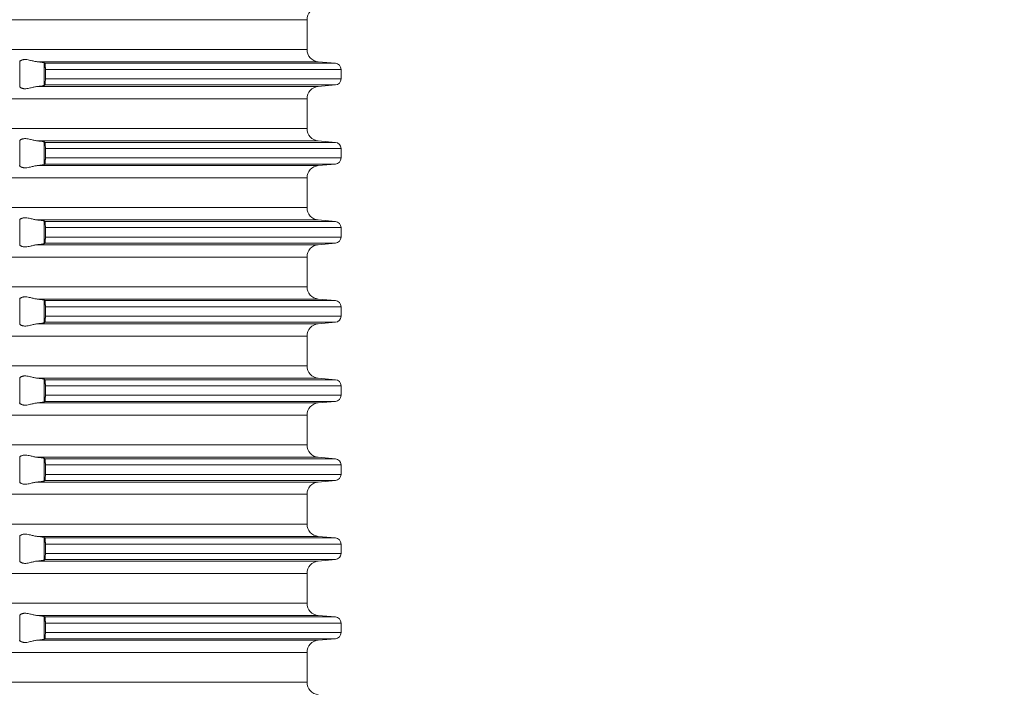
# Model space of a CAD drawing. Units: millimetres. Extents: x 2673 to 4786, y 0 to 1485.
# Drawn here: x 3544 to 3624, y 131 to 185 of the extents above; entities that cross this region are included whole.
import ezdxf

# ---------------------------------------------------------------- set-up
doc = ezdxf.new("R2010")
doc.units = ezdxf.units.MM
doc.linetypes.add('ACAD_ISO04W100', pattern=[30, 24, -3, 0, -3])
doc.layers.add('вспомогательный', color=140, linetype='Continuous', lineweight=20)
doc.layers.add('Оси', color=10, linetype='ACAD_ISO04W100', lineweight=13)
doc.styles.add('ГОСТ 2.304', font='isocpeui.ttf')
doc.dimstyles.new('ME10_DIM_10', dxfattribs={"dimtxt": 15, "dimasz": 10, "dimexe": 2, "dimexo": 0, "dimgap": 2, "dimtad": 4, "dimdsep": 46, "dimtxsty": 'ГОСТ 2.304', "dimcen": 0.09, "dimclrd": 1, "dimclre": 1, "dimclrt": 1, "dimadec": 0, "dimazin": 0, "dimtfac": 1, "dimtmove": 0, "dimatfit": 3, "dimfxl": 1, "dimtolj": 1, "dimtzin": 0, "dimlwd": 18, "dimarcsym": 0})

# ---------------------------------------------------------------- blocks, each defined once
blk = doc.blocks.new('HL85N-200__1', base_point=(-1294, -645.598262238238))
at = {"layer": 'вспомогательный', "linetype": 'Continuous'}
for p, q in [((-1131.750000000011, -563.19445693633), (-1236.249999999989, -563.19445693633)), ((-1131.750000000011, -565.6020675401464), (-1131.750000000011, -563.19445693633)), ((-1131.750000000011, -565.6020675401464), (-1236.249999999989, -565.6020675401464)), ((-1154.996194698092, -568.6157949187327), (-1154.996194698092, -566.5807295577433)), ((-1130.837155742758, -566.5982622382381), (-1153.574015985897, -566.5982622382381)), ((-1153.003805301908, -568.5110553519394), (-1153.003805301908, -566.6854691245368)), ((-1129.456422128626, -566.7190607768239), (-1152.965243817275, -566.7190607768239)), ((-1130.837155742758, -566.5982622382381), (-1129.456422128626, -566.7190607768239)), ((-1152.919518595475, -567.2171581258698), (-1152.919518595475, -567.9793663506065)), ((-1129, -567.2171581258698), (-1152.919518595475, -567.2171581258698)), ((-1129, -567.2171581258698), (-1129, -567.9793663506065)), ((-1130.837155742758, -568.5982622382381), (-1153.574015985897, -568.5982622382381)), ((-1129.456422128626, -568.4774636996524), (-1152.965243817276, -568.4774636996524)), ((-1129, -567.9793663506065), (-1152.919518595475, -567.9793663506065)), ((-1130.837155742758, -568.5982622382381), (-1129.456422128626, -568.4774636996524)), ((-1131.750000000011, -569.59445693633), (-1236.249999999989, -569.59445693633)), ((-1131.750000000011, -572.0020675401464), (-1131.750000000011, -569.59445693633)), ((-1131.750000000011, -572.0020675401464), (-1236.249999999989, -572.0020675401464)), ((-1154.996194698092, -575.0157949187328), (-1154.996194698092, -572.9807295577434)), ((-1130.837155742758, -572.9982622382381), (-1153.574015985897, -572.9982622382381)), ((-1153.003805301908, -574.9110553519395), (-1153.003805301908, -573.0854691245369)), ((-1129.456422128626, -573.1190607768241), (-1152.965243817275, -573.1190607768239)), ((-1130.837155742758, -572.9982622382381), (-1129.456422128626, -573.1190607768241)), ((-1152.919518595475, -573.6171581258698), (-1152.919518595473, -574.3793663506066)), ((-1129, -573.6171581258698), (-1152.919518595475, -573.6171581258698)), ((-1129, -573.6171581258698), (-1129, -574.3793663506066)), ((-1130.837155742758, -574.9982622382381), (-1153.574015985897, -574.9982622382381)), ((-1129.456422128626, -574.8774636996524), (-1152.965243817276, -574.8774636996524)), ((-1129, -574.3793663506066), (-1152.919518595473, -574.3793663506066)), ((-1130.837155742758, -574.9982622382381), (-1129.456422128626, -574.8774636996524)), ((-1131.750000000011, -575.9944569363299), (-1236.249999999989, -575.9944569363299)), ((-1131.750000000011, -578.4020675401464), (-1131.750000000011, -575.9944569363299)), ((-1131.750000000011, -578.4020675401464), (-1236.249999999989, -578.4020675401464)), ((-1154.996194698092, -581.4157949187329), (-1154.996194698092, -579.3807295577435)), ((-1130.837155742758, -579.3982622382382), (-1153.574015985897, -579.3982622382382)), ((-1153.003805301908, -581.3110553519394), (-1153.003805301908, -579.4854691245367)), ((-1129.456422128626, -579.5190607768237), (-1152.965243817275, -579.5190607768241)), ((-1130.837155742758, -579.3982622382382), (-1129.456422128626, -579.5190607768237)), ((-1152.919518595475, -580.0171581258699), (-1152.919518595475, -580.7793663506067)), ((-1129, -580.0171581258699), (-1152.919518595475, -580.0171581258699)), ((-1129, -580.0171581258699), (-1129, -580.7793663506067)), ((-1130.837155742758, -581.3982622382382), (-1153.574015985897, -581.3982622382382)), ((-1129.456422128626, -581.2774636996522), (-1152.965243817275, -581.2774636996522)), ((-1129, -580.7793663506067), (-1152.919518595475, -580.7793663506067)), ((-1130.837155742758, -581.3982622382382), (-1129.456422128626, -581.2774636996522)), ((-1131.750000000011, -582.3944569363299), (-1236.249999999989, -582.3944569363299)), ((-1131.750000000011, -584.8020675401465), (-1131.750000000011, -582.3944569363299)), ((-1131.750000000011, -584.8020675401465), (-1236.249999999989, -584.8020675401465)), ((-1154.996194698092, -587.8157949187329), (-1154.996194698092, -585.7807295577435)), ((-1130.837155742758, -585.7982622382382), (-1153.574015985897, -585.7982622382382)), ((-1153.003805301908, -587.7110553519394), (-1153.003805301908, -585.8854691245367)), ((-1129.456422128626, -585.9190607768239), (-1152.965243817276, -585.9190607768237)), ((-1130.837155742758, -585.7982622382382), (-1129.456422128626, -585.9190607768239)), ((-1152.919518595475, -586.4171581258697), (-1152.919518595475, -587.1793663506065)), ((-1129, -586.4171581258697), (-1152.919518595475, -586.4171581258697)), ((-1129, -586.4171581258697), (-1129, -587.1793663506065)), ((-1130.837155742758, -587.7982622382382), (-1153.574015985897, -587.7982622382382)), ((-1129.456422128626, -587.6774636996524), (-1152.965243817275, -587.6774636996522)), ((-1129, -587.1793663506065), (-1152.919518595475, -587.1793663506065)), ((-1130.837155742758, -587.7982622382382), (-1129.456422128626, -587.6774636996524)), ((-1131.750000000011, -588.7944569363299), (-1236.249999999989, -588.7944569363299)), ((-1131.750000000011, -591.2020675401465), (-1131.750000000011, -588.7944569363299)), ((-1131.750000000011, -591.2020675401465), (-1236.249999999989, -591.2020675401465)), ((-1154.996194698092, -594.2157949187329), (-1154.996194698094, -592.1807295577432)), ((-1130.837155742758, -592.1982622382383), (-1153.574015985897, -592.1982622382383)), ((-1153.003805301908, -594.1110553519394), (-1153.003805301908, -592.2854691245367)), ((-1129.456422128626, -592.3190607768239), (-1152.965243817276, -592.3190607768239)), ((-1130.837155742758, -592.1982622382383), (-1129.456422128626, -592.3190607768239)), ((-1152.919518595475, -592.8171581258697), (-1152.919518595475, -593.5793663501537)), ((-1129, -592.8171581258697), (-1152.919518595475, -592.8171581258697)), ((-1129, -592.8171581258697), (-1129, -593.5793663506065)), ((-1130.837155742758, -594.1982622382383), (-1153.574015985897, -594.1982622382383)), ((-1129.456422128626, -594.0774636996523), (-1152.965243817276, -594.0774636996524)), ((-1129, -593.5793663506065), (-1152.919518595475, -593.5793663501537)), ((-1130.837155742758, -594.1982622382383), (-1129.456422128626, -594.0774636996523)), ((-1131.750000000011, -595.19445693633), (-1236.249999999989, -595.19445693633)), ((-1131.750000000011, -597.6020675401464), (-1131.750000000011, -595.19445693633)), ((-1131.750000000011, -597.6020675401464), (-1236.249999999989, -597.6020675401464)), ((-1154.996194698092, -600.6157949187327), (-1154.996194698092, -598.5807295577433)), ((-1130.837155742758, -598.5982622382381), (-1153.574015985897, -598.5982622382381)), ((-1153.003805301908, -600.5110553519395), (-1153.003805301908, -598.6854691245368)), ((-1129.456422128626, -598.7190607768239), (-1152.965243817276, -598.7190607768239)), ((-1130.837155742758, -598.5982622382381), (-1129.456422128626, -598.7190607768239)), ((-1152.919518595475, -599.2171581258698), (-1152.919518595475, -599.9793663506065)), ((-1129, -599.2171581258698), (-1152.919518595475, -599.2171581258698)), ((-1129, -599.2171581258698), (-1129, -599.9793663506065)), ((-1129.456422128626, -600.4774636996524), (-1152.965243817276, -600.4774636996524)), ((-1129, -599.9793663506065), (-1152.919518595475, -599.9793663506065)), ((-1130.837155742758, -600.5982622382381), (-1129.456422128626, -600.4774636996524)), ((-1130.837155742758, -600.5982622382381), (-1153.574015985897, -600.5982622382381)), ((-1131.750000000011, -601.59445693633), (-1236.249999999989, -601.59445693633)), ((-1131.750000000011, -604.0020675401464), (-1131.750000000011, -601.59445693633)), ((-1131.750000000011, -604.0020675401464), (-1236.249999999989, -604.0020675401464)), ((-1154.996194698092, -607.0157949187328), (-1154.996194698092, -604.9807295577434)), ((-1130.837155742758, -604.9982622382381), (-1153.574015985897, -604.9982622382381)), ((-1153.003805301908, -606.9110553519395), (-1153.003805301908, -605.0854691245368)), ((-1129.456422128626, -605.1190607768239), (-1152.965243817276, -605.1190607768239)), ((-1130.837155742758, -604.9982622382381), (-1129.456422128626, -605.1190607768239)), ((-1152.919518595475, -605.6171581258698), (-1152.919518595475, -606.3793663506066)), ((-1129, -605.6171581258698), (-1152.919518595475, -605.6171581258698)), ((-1129, -605.6171581258698), (-1129, -606.3793663506066)), ((-1129.456422128626, -606.8774636996524), (-1152.965243817276, -606.8774636996524)), ((-1129, -606.3793663506066), (-1152.919518595475, -606.3793663506066)), ((-1130.837155742758, -606.9982622382381), (-1129.456422128626, -606.8774636996524)), ((-1130.837155742758, -606.9982622382381), (-1153.574015985897, -606.9982622382381)), ((-1131.750000000011, -607.9944569363299), (-1236.249999999989, -607.9944569363299)), ((-1131.750000000011, -610.4020675401464), (-1131.750000000011, -607.9944569363299)), ((-1131.750000000011, -610.4020675401464), (-1236.249999999989, -610.4020675401464)), ((-1154.996194698092, -613.4157949187328), (-1154.996194698094, -611.3807295577433)), ((-1130.837155742758, -611.3982622382382), (-1153.574015985897, -611.3982622382382)), ((-1153.003805301908, -613.3110553519394), (-1153.003805301908, -611.4854691245367)), ((-1129.456422128626, -611.5190607768237), (-1152.965243817276, -611.5190607768237)), ((-1130.837155742758, -611.3982622382382), (-1129.456422128626, -611.5190607768237)), ((-1152.919518595475, -612.0171581263278), (-1152.919518595473, -612.7793663506067)), ((-1129, -612.0171581258697), (-1152.919518595475, -612.0171581263278)), ((-1129, -612.0171581258697), (-1129, -612.7793663506067)), ((-1129.456422128626, -613.2774636996522), (-1152.965243817276, -613.2774636996522)), ((-1129, -612.7793663506067), (-1152.919518595473, -612.7793663506067)), ((-1130.837155742758, -613.3982622382381), (-1129.456422128626, -613.2774636996522)), ((-1130.837155742758, -613.3982622382381), (-1153.574015985897, -613.3982622382382)), ((-1131.750000000011, -614.3944569363299), (-1236.249999999989, -614.3944569363299)), ((-1131.750000000011, -616.8020675401464), (-1131.750000000011, -614.3944569363299)), ((-1131.750000000011, -616.8020675401464), (-1236.249999999989, -616.8020675401464))]:
    blk.add_line(p, q, dxfattribs=at)
for centre, radius, start, end in [((-1130.750000000011, -563.1944569363299), 0.9999999999998941, 94.99999999996109, 180.0000000000065), ((-1130.750000000011, -565.6020675401464), 1, 180, 265.0000000000389), ((-1129.5, -567.2171581258698), 0.5, 0, 84.99999999997458), ((-1130.750000000011, -569.59445693633), 1.000000000000007, 94.99999999996056, 180), ((-1129.5, -567.9793663506065), 0.5000000000000532, 275.0000000000255, 0), ((-1130.750000000011, -572.0020675401464), 1, 180, 265.0000000000389), ((-1129.5, -573.6171581258698), 0.5, 0, 84.99999999997345), ((-1130.750000000011, -575.9944569363299), 1.000000000000007, 94.99999999996056, 180), ((-1129.5, -574.3793663506066), 0.5000000000000532, 275.0000000000255, 0), ((-1130.750000000011, -578.4020675401464), 1, 180, 265.0000000000395), ((-1129.5, -580.0171581258697), 0.5, 359.999999999987, 84.99999999997458), ((-1130.750000000011, -582.3944569363299), 0.9999999999998941, 94.99999999996109, 180), ((-1129.5, -580.7793663506064), 0.5000000000000532, 275.0000000000255, 359.999999999987), ((-1130.750000000011, -584.8020675401464), 1, 180.0000000000065, 265.0000000000395), ((-1129.5, -586.4171581258697), 0.5, 0, 84.99999999997345), ((-1130.750000000011, -588.7944569363299), 0.9999999999998941, 94.99999999996109, 180), ((-1129.5, -587.1793663506064), 0.5000000000001664, 275.0000000000243, 359.999999999987), ((-1130.750000000011, -591.2020675401465), 1, 180, 265.0000000000389), ((-1129.5, -592.8171581258697), 0.5, 0, 84.99999999997458), ((-1130.750000000011, -595.1944569363299), 0.9999999999998941, 94.99999999996109, 180.0000000000065), ((-1129.5, -593.5793663506064), 0.5000000000000532, 275.0000000000255, 359.999999999987), ((-1130.750000000011, -597.6020675401464), 1, 180, 265.0000000000389), ((-1129.5, -599.2171581258698), 0.5, 0, 84.99999999997458), ((-1129.5, -599.9793663506065), 0.5000000000000532, 275.0000000000255, 0), ((-1130.750000000011, -601.59445693633), 1.000000000000007, 94.99999999996056, 180), ((-1130.750000000011, -604.0020675401464), 1, 180, 265.0000000000389), ((-1129.5, -605.6171581258698), 0.5, 0, 84.99999999997458), ((-1129.5, -606.3793663506066), 0.5000000000000532, 275.0000000000255, 0), ((-1130.750000000011, -607.9944569363299), 1.000000000000007, 94.99999999996056, 180), ((-1130.750000000011, -610.4020675401464), 1, 180, 265.0000000000395), ((-1129.5, -612.0171581258697), 0.5, 0, 84.99999999997458), ((-1129.5, -612.7793663506064), 0.5000000000000532, 275.0000000000255, 359.999999999987), ((-1130.750000000011, -614.3944569363299), 1.000000000000007, 94.99999999996056, 180), ((-1130.750000000011, -616.8020675401464), 1, 180, 265.0000000000395)]:
    blk.add_arc(centre, radius, start, end, dxfattribs=at)
for points in [[(-1154.996194698092, -566.5807295577433), (-1154.973722709183, -566.5525402789236), (-1154.932358941036, -566.5186216558387), (-1154.880967156729, -566.487492345876), (-1154.795407965059, -566.4511680977957), (-1154.724045018886, -566.431732592893), (-1154.660532650295, -566.4211629513542), (-1154.579178327479, -566.4154478519647), (-1154.498267205538, -566.4170890758198), (-1154.315267283053, -566.4408466911954), (-1154.125441307871, -566.48320522468), (-1153.986204381114, -566.5184327470242), (-1153.845744969644, -566.5525788168948), (-1153.708732395995, -566.5804585200593), (-1153.574015985897, -566.5982622382381)], [(-1153.003805301908, -566.6854691245368), (-1153.012769414383, -566.6798449954289), (-1153.030442942047, -566.6728244406364), (-1153.059923262143, -566.6644581353677), (-1153.087286768682, -566.6582381477947), (-1153.126509924307, -566.6506635285234), (-1153.179834233242, -566.641876044592), (-1153.261328313406, -566.6304802897918), (-1153.35526296419, -566.6192910147582), (-1153.460090069585, -566.6084897605152), (-1153.574015985897, -566.5982622382381)], [(-1153.003805301908, -566.6854691245368), (-1152.99418283656, -566.6938441414864), (-1152.98452448897, -566.7022552866596), (-1152.974825589154, -566.7107066590925), (-1152.965243817275, -566.7190607768239)], [(-1152.965243817275, -566.7190607768239), (-1152.960623544477, -566.7252592702085), (-1152.956700516675, -566.734022366743), (-1152.952198243103, -566.7482892312922), (-1152.948449768997, -566.7638934280052), (-1152.942118174968, -566.7990898250426), (-1152.937246670165, -566.8354003859753), (-1152.933781528439, -566.8675945483343), (-1152.930587494327, -566.903516764757), (-1152.926898852169, -566.9557925701688), (-1152.923369091621, -567.0248013053351), (-1152.921340913153, -567.0834315976571), (-1152.920175809374, -567.1363741276089), (-1152.919644722683, -567.1816194515574), (-1152.919518595475, -567.2171581258698)], [(-1155.009298510573, -568.5982622382381), (-1155.006005160587, -568.6013142219238), (-1155.002723013492, -568.6052535933915), (-1154.99945031885, -568.6100837872419), (-1154.996194698092, -568.6157949187327)], [(-1153.574015985897, -568.5982622382381), (-1153.708732395995, -568.6160659564172), (-1153.845744969644, -568.6439456595815), (-1153.986204381113, -568.6780917294519), (-1154.125441307871, -568.7133192517963), (-1154.315267283053, -568.755677785281), (-1154.498267205538, -568.7794354006567), (-1154.579178327462, -568.7810766245121), (-1154.660532650295, -568.7753615251222), (-1154.724045018892, -568.7647918835819), (-1154.795407965059, -568.7453563786805), (-1154.880967156725, -568.7090321306027), (-1154.932358941036, -568.6779028206378), (-1154.973722709183, -568.6439841975537), (-1154.996194698092, -568.6157949187327)], [(-1153.574015985897, -568.5982622382381), (-1153.472908802577, -568.5892572054172), (-1153.35526296419, -568.577233461718), (-1153.261328313363, -568.5660441866788), (-1153.179834233242, -568.5546484318842), (-1153.112379454919, -568.5432696780401), (-1153.059923262143, -568.5320663411084), (-1153.026701841276, -568.5224141511399), (-1153.003805301908, -568.5110553519394)], [(-1152.965243817276, -568.4774636996524), (-1152.974825384908, -568.4858176393574), (-1152.98452448897, -568.4942691898167), (-1152.994147008134, -568.5026491422143), (-1153.003805301908, -568.5110553519394)], [(-1152.919518595475, -567.9793663506065), (-1152.920490421499, -568.0774424859932), (-1152.923369097519, -568.1717233125618), (-1152.925458424565, -568.2156662158253), (-1152.928835135853, -568.2699329681479), (-1152.933781540402, -568.3289300503234), (-1152.937246681654, -568.3611241875194), (-1152.942118183693, -568.39743470857), (-1152.948449772448, -568.4326310645079), (-1152.95219825022, -568.4482352714805), (-1152.956700528789, -568.4625021419331), (-1152.960623551532, -568.4712652190864), (-1152.965243817276, -568.4774636996524)], [(-1154.996194698092, -572.9807295577434), (-1154.999450319008, -572.9864406894892), (-1155.002723013492, -572.9912708830849), (-1155.006005160403, -572.9952102543572), (-1155.009298510573, -572.9982622382381)], [(-1154.996194698092, -572.9807295577434), (-1154.973722709183, -572.9525402789234), (-1154.932358941036, -572.9186216558388), (-1154.904842415316, -572.9008609482747), (-1154.872774205941, -572.8832762342687), (-1154.830925391572, -572.8643048292655), (-1154.795407965059, -572.8511680977957), (-1154.724045018888, -572.8317325928936), (-1154.660532650295, -572.8211629513543), (-1154.579178327453, -572.8154478519641), (-1154.498267205538, -572.8170890758198), (-1154.315267283053, -572.8408466911952), (-1154.125441307871, -572.88320522468), (-1153.986204381113, -572.9184327470244), (-1153.845744969644, -572.9525788168949), (-1153.708732395996, -572.9804585200591), (-1153.574015985897, -572.9982622382381)], [(-1153.003805301908, -573.0854691245369), (-1153.026701841275, -573.0741103253372), (-1153.059923262143, -573.0644581353679), (-1153.11914549022, -573.0519972310815), (-1153.179834233241, -573.0418760445922), (-1153.261328313396, -573.0304802897931), (-1153.35526296419, -573.0192910147582), (-1153.447244759983, -573.0097346514373), (-1153.574015985897, -572.9982622382381)], [(-1153.003805301908, -573.0854691245369), (-1152.994182786637, -573.0938441849494), (-1152.98452448897, -573.1022552866597), (-1152.974926180278, -573.1106189813983), (-1152.965243817275, -573.1190607768239)], [(-1152.965243817275, -573.1190607768239), (-1152.956646685424, -573.134165766194), (-1152.948449768997, -573.1638934280052), (-1152.944796088289, -573.1827303570471), (-1152.940734770808, -573.2084836742165), (-1152.936848377423, -573.2388012161382), (-1152.933781528439, -573.2675945483347), (-1152.930587494328, -573.3035167647537), (-1152.92689885217, -573.3557925701658), (-1152.923369091621, -573.424801305336), (-1152.920490419995, -573.519082065616), (-1152.919518595475, -573.6171581258698)], [(-1155.009298510573, -574.9982622382381), (-1155.006005168831, -575.0013142131584), (-1155.002723013492, -575.0052535933913), (-1154.99945031883, -575.0100837872727), (-1154.996194698092, -575.0157949187328)], [(-1153.574015985897, -574.9982622382381), (-1153.708732395995, -575.0160659564168), (-1153.845744969644, -575.0439456595816), (-1153.986204381113, -575.0780917294518), (-1154.125441307871, -575.1133192517964), (-1154.315267283054, -575.155677785281), (-1154.498267205538, -575.1794354006565), (-1154.579178327461, -575.1810766245121), (-1154.660532650295, -575.1753615251222), (-1154.724045018888, -575.1647918835829), (-1154.795407965059, -575.1453563786806), (-1154.830925391567, -575.1322196472128), (-1154.872774205941, -575.1132482422074), (-1154.904842415311, -575.0956635282047), (-1154.932358941036, -575.0779028206376), (-1154.973722709183, -575.0439841975533), (-1154.996194698092, -575.0157949187328)], [(-1153.574015985897, -574.9982622382381), (-1153.472908802572, -574.9892572054171), (-1153.35526296419, -574.977233461718), (-1153.261328313363, -574.966044186679), (-1153.179834233242, -574.9546484318843), (-1153.112379454921, -574.9432696780405), (-1153.059923262143, -574.9320663411085), (-1153.023607772766, -574.9212883544519), (-1153.003805301908, -574.9110553519395)], [(-1152.965243817276, -574.8774636996524), (-1152.974825384908, -574.8858176393574), (-1152.98452448897, -574.8942691898168), (-1152.994147008134, -574.9026491422144), (-1153.003805301908, -574.9110553519395)], [(-1152.919518595473, -574.3793663506066), (-1152.919765444813, -574.4290075368626), (-1152.920867961273, -574.4947142371417), (-1152.923369097519, -574.5717233125617), (-1152.927825362273, -574.6552598365214), (-1152.933781540402, -574.7289300503234), (-1152.936848386023, -574.7577233345222), (-1152.940734773461, -574.7880408209306), (-1152.944796091235, -574.8137941361857), (-1152.948449772448, -574.832631064508), (-1152.95664668727, -574.8623587152093), (-1152.965243817276, -574.8774636996524)], [(-1154.996194698092, -579.3807295577435), (-1154.973722709183, -579.3525402789235), (-1154.932358941036, -579.3186216558388), (-1154.873738325779, -579.2837632023952), (-1154.795407965059, -579.2511680977957), (-1154.724045018883, -579.2317325928925), (-1154.660532650295, -579.2211629513541), (-1154.579178327465, -579.2154478519643), (-1154.498267205538, -579.2170890758198), (-1154.315267283054, -579.2408466911952), (-1154.125441307871, -579.2832052246798), (-1153.986204381113, -579.3184327470244), (-1153.845744969644, -579.3525788168947), (-1153.708732395994, -579.3804585200595), (-1153.574015985897, -579.3982622382382)], [(-1153.003805301908, -579.4854691245367), (-1153.012769414374, -579.4798449954334), (-1153.030442942034, -579.4728244406407), (-1153.059923262143, -579.4644581353679), (-1153.087286768688, -579.4582381477935), (-1153.126509924313, -579.4506635285222), (-1153.179834233242, -579.4418760445919), (-1153.27146022237, -579.4291878230791), (-1153.35526296419, -579.4192910147582), (-1153.460090069626, -579.4084897605112), (-1153.574015985897, -579.3982622382382)], [(-1153.003805301908, -579.4854691245367), (-1152.994151667194, -579.4938712780091), (-1152.98452448897, -579.5022552866594), (-1152.974826108104, -579.5107062067614), (-1152.965243817275, -579.5190607768241)], [(-1152.965243817275, -579.5190607768241), (-1152.961270008971, -579.524128135822), (-1152.956700516675, -579.534022366743), (-1152.952829836628, -579.5460033022317), (-1152.948449768997, -579.5638934280051), (-1152.942118174967, -579.5990898250437), (-1152.937246670164, -579.6354003859765), (-1152.933781528439, -579.6675945483343), (-1152.929913540146, -579.7120673443309), (-1152.926968204048, -579.7546659134617), (-1152.924826420941, -579.7930304892791), (-1152.923369091621, -579.8248013053352), (-1152.920490419995, -579.919082065645), (-1152.919518595475, -580.0171581258699)], [(-1155.009298510573, -581.3982622382382), (-1155.006005168739, -581.4013142132561), (-1155.002723013492, -581.4052535933913), (-1154.999450312179, -581.4100837980128), (-1154.996194698092, -581.4157949187329)], [(-1153.574015985897, -581.3982622382382), (-1153.708732395997, -581.4160659564175), (-1153.845744969644, -581.4439456595816), (-1153.986204381113, -581.4780917294519), (-1154.125441307871, -581.5133192517965), (-1154.315267283053, -581.555677785281), (-1154.498267205538, -581.5794354006565), (-1154.579178327462, -581.581076624512), (-1154.660532650295, -581.5753615251223), (-1154.724045018883, -581.5647918835839), (-1154.795407965059, -581.5453563786806), (-1154.830925391573, -581.5322196472106), (-1154.872774205941, -581.5132482422074), (-1154.90732481268, -581.4941729742278), (-1154.932358941036, -581.4779028206376), (-1154.973722709183, -581.4439841975534), (-1154.996194698092, -581.4157949187329)], [(-1153.574015985897, -581.3982622382382), (-1153.472908802521, -581.3892572054123), (-1153.35526296419, -581.377233461718), (-1153.271460222395, -581.3673366534001), (-1153.179834233242, -581.3546484318842), (-1153.112379454849, -581.3432696780269), (-1153.059923262143, -581.3320663411084), (-1153.026701841261, -581.3224141511342), (-1153.003805301908, -581.3110553519394)], [(-1152.965243817275, -581.2774636996522), (-1152.974926159016, -581.2859054765461), (-1152.98452448897, -581.2942691898166), (-1152.994186609631, -581.3026836198796), (-1153.003805301908, -581.3110553519394)], [(-1152.919518595475, -580.7793663506067), (-1152.920177902427, -580.8602773564655), (-1152.921692876499, -580.9251826583118), (-1152.923369097519, -580.9717233125617), (-1152.926898861039, -581.0407320508173), (-1152.930587505414, -581.0930078492481), (-1152.933781540402, -581.1289300503232), (-1152.939503279704, -581.179091809369), (-1152.948449772448, -581.2326310645079), (-1152.956646687269, -581.2623587152059), (-1152.965243817275, -581.2774636996522)], [(-1154.996194698092, -585.7807295577435), (-1154.973722709183, -585.7525402789229), (-1154.932358941036, -585.7186216558388), (-1154.880967156725, -585.6874923458737), (-1154.795407965059, -585.6511680977957), (-1154.724045018894, -585.6317325928949), (-1154.660532650295, -585.6211629513541), (-1154.579178327449, -585.6154478519641), (-1154.498267205538, -585.6170890758198), (-1154.315267283054, -585.6408466911952), (-1154.125441307871, -585.6832052246799), (-1153.986204381114, -585.7184327470243), (-1153.845744969644, -585.7525788168948), (-1153.708732395999, -585.7804585200586), (-1153.574015985897, -585.7982622382382)], [(-1153.003805301908, -585.8854691245367), (-1153.026701841267, -585.8741103253396), (-1153.059923262143, -585.8644581353677), (-1153.105275796351, -585.8546113066802), (-1153.179834233242, -585.841876044592), (-1153.271460222378, -585.8291878230782), (-1153.35526296419, -585.8192910147583), (-1153.44724475998, -585.8097346514372), (-1153.574015985897, -585.7982622382382)], [(-1153.003805301908, -585.8854691245367), (-1152.994151587399, -585.8938713474798), (-1152.98452448897, -585.9022552866595), (-1152.97482610169, -585.9107062123524), (-1152.965243817276, -585.9190607768237)], [(-1152.965243817276, -585.9190607768237), (-1152.960939213292, -585.9246960701952), (-1152.956700516675, -585.934022366743), (-1152.952198243108, -585.9482892312752), (-1152.948449768997, -585.9638934280051), (-1152.940643193082, -586.0091296228619), (-1152.933781528439, -586.0675945483342), (-1152.927825353338, -586.141264774876), (-1152.923369091621, -586.2248013053353), (-1152.921340913153, -586.2834315976397), (-1152.920175809374, -586.3363741275824), (-1152.919644722683, -586.3816194515352), (-1152.919518595475, -586.4171581258697)], [(-1155.009298510573, -587.7982622382382), (-1155.006005168729, -587.8013142132662), (-1155.002723013492, -587.8052535933915), (-1154.999450312344, -587.8100837977465), (-1154.996194698092, -587.8157949187329)], [(-1153.574015985897, -587.7982622382382), (-1153.708732395994, -587.8160659564168), (-1153.845744969644, -587.8439456595815), (-1153.986204381113, -587.878091729452), (-1154.125441307871, -587.9133192517965), (-1154.315267283054, -587.9556777852812), (-1154.498267205538, -587.9794354006565), (-1154.579178327466, -587.9810766245121), (-1154.660532650295, -587.9753615251223), (-1154.724045018882, -587.964791883584), (-1154.795407965059, -587.9453563786807), (-1154.830925391564, -587.9322196472143), (-1154.872774205941, -587.9132482422075), (-1154.904842415301, -587.8956635282102), (-1154.932358941036, -587.8779028206376), (-1154.973722709183, -587.8439841975527), (-1154.996194698092, -587.8157949187329)], [(-1153.574015985897, -587.7982622382382), (-1153.460090069627, -587.7880347159651), (-1153.35526296419, -587.777233461718), (-1153.250926511017, -587.7646922990675), (-1153.179834233242, -587.7546484318842), (-1153.119145490232, -587.7445272453971), (-1153.059923262143, -587.7320663411084), (-1153.026701841275, -587.7224141511393), (-1153.003805301908, -587.7110553519394)], [(-1152.965243817275, -587.6774636996522), (-1152.974926030792, -587.6859053647829), (-1152.98452448897, -587.6942691898167), (-1152.994147037028, -587.7026491673698), (-1153.003805301908, -587.7110553519394)], [(-1152.919518595475, -587.1793663506065), (-1152.920177902427, -587.2602773564811), (-1152.9216928765, -587.3251826583291), (-1152.923369097519, -587.3717233125625), (-1152.926898861037, -587.4407320507894), (-1152.930587505411, -587.4930078492189), (-1152.933781540402, -587.5289300503239), (-1152.939503279704, -587.5790918093752), (-1152.948449772448, -587.6326310645079), (-1152.956646687269, -587.6623587152072), (-1152.965243817275, -587.6774636996522)], [(-1154.996194698094, -592.1807295577432), (-1154.973722709183, -592.1525402789229), (-1154.932358941036, -592.1186216558388), (-1154.880967156723, -592.0874923458728), (-1154.795407965059, -592.0511680977958), (-1154.724045018883, -592.0317325928926), (-1154.660532650295, -592.0211629513542), (-1154.579178327482, -592.0154478519646), (-1154.498267205538, -592.0170890758199), (-1154.315267283053, -592.0408466911954), (-1154.125441307871, -592.0832052246799), (-1153.986204381113, -592.1184327470244), (-1153.845744969644, -592.1525788168948), (-1153.708732395994, -592.1804585200597), (-1153.574015985897, -592.1982622382383)], [(-1153.003805301908, -592.2854691245367), (-1153.02360777277, -592.2752361220232), (-1153.059923262143, -592.2644581353677), (-1153.112379454916, -592.2532547984366), (-1153.179834233242, -592.241876044592), (-1153.261328313376, -592.2304802897958), (-1153.35526296419, -592.2192910147583), (-1153.472908802554, -592.207267271061), (-1153.574015985897, -592.1982622382383)], [(-1153.003805301908, -592.2854691245367), (-1152.99415174433, -592.2938712108531), (-1152.98452448897, -592.3022552866596), (-1152.974826118362, -592.3107061978203), (-1152.965243817276, -592.3190607768239)], [(-1152.965243817276, -592.3190607768239), (-1152.961270008976, -592.3241281358122), (-1152.956700516675, -592.334022366743), (-1152.952829836624, -592.3460033022452), (-1152.948449768997, -592.3638934280051), (-1152.943149176564, -592.3925176323634), (-1152.93824219974, -592.4272114723287), (-1152.933781528439, -592.4675945483348), (-1152.927825353338, -592.5412647748643), (-1152.923369091621, -592.624801305336), (-1152.922123936298, -592.6578929518644), (-1152.920871829948, -592.7016464225287), (-1152.919905730398, -592.7550665397304), (-1152.919518595475, -592.8171581258697)], [(-1155.009298510573, -594.1982622382383), (-1155.00600516876, -594.2013142132337), (-1155.0027230135, -594.2052535933809), (-1154.99945031874, -594.2100837874184), (-1154.996194698092, -594.2157949187329)], [(-1153.574015985897, -594.1982622382383), (-1153.708732395995, -594.216065956417), (-1153.845744969644, -594.2439456595815), (-1153.986204381114, -594.278091729452), (-1154.125441307871, -594.3133192517963), (-1154.315267283052, -594.3556777852808), (-1154.498267205538, -594.3794354006567), (-1154.579178327466, -594.381076624512), (-1154.660532650295, -594.3753615251222), (-1154.724045018879, -594.3647918835848), (-1154.795407965059, -594.3453563786808), (-1154.880967156735, -594.3090321305975), (-1154.932358941036, -594.2779028206376), (-1154.973722709183, -594.2439841975532), (-1154.996194698092, -594.2157949187329)], [(-1153.574015985897, -594.1982622382383), (-1153.472908802561, -594.1892572054159), (-1153.35526296419, -594.177233461718), (-1153.261328313384, -594.1660441866816), (-1153.179834233241, -594.1546484318842), (-1153.105275796352, -594.1419131697962), (-1153.059923262143, -594.1320663411084), (-1153.02360777277, -594.1212883544531), (-1153.003805301908, -594.1110553519394)], [(-1152.965243817276, -594.0774636996524), (-1152.974926030792, -594.085905364783), (-1152.98452448897, -594.0942691898167), (-1152.994147037028, -594.10264916737), (-1153.003805301908, -594.1110553519394)], [(-1152.919518595475, -593.5793663501537), (-1152.919905731103, -593.6414579931186), (-1152.920871832325, -593.6948781540102), (-1152.92212394063, -593.7386316534997), (-1152.923369097506, -593.7717233122572), (-1152.925975998103, -593.8250633971896), (-1152.928764166246, -593.8689378584181), (-1152.93145791074, -593.9035067310456), (-1152.933781540387, -593.9289300501741), (-1152.940643201601, -593.987394913845), (-1152.948449772439, -594.0326310644656), (-1152.952198250221, -594.0482352714836), (-1152.956700528785, -594.0625021419204), (-1152.960939219462, -594.0718284170847), (-1152.965243817276, -594.0774636996524)], [(-1154.996194698092, -598.5807295577433), (-1154.999450318807, -598.586440689166), (-1155.002723013492, -598.5912708830847), (-1155.006005168713, -598.5952102631927), (-1155.009298510573, -598.5982622382381)], [(-1154.996194698092, -598.5807295577433), (-1154.973722709184, -598.5525402789236), (-1154.932358941036, -598.5186216558387), (-1154.880967156729, -598.487492345876), (-1154.795407965059, -598.4511680977957), (-1154.724045018883, -598.4317325928922), (-1154.660532650295, -598.4211629513542), (-1154.579178327466, -598.4154478519642), (-1154.498267205538, -598.4170890758198), (-1154.315267283052, -598.4408466911955), (-1154.125441307871, -598.4832052246799), (-1153.986204381112, -598.5184327470246), (-1153.845744969644, -598.5525788168948), (-1153.708732395996, -598.5804585200593), (-1153.574015985897, -598.5982622382381)], [(-1153.003805301908, -598.6854691245368), (-1153.012769414372, -598.6798449954342), (-1153.030442942031, -598.6728244406415), (-1153.059923262143, -598.6644581353677), (-1153.087286768661, -598.6582381477991), (-1153.126509924284, -598.6506635285273), (-1153.179834233242, -598.641876044592), (-1153.27146022238, -598.629187823078), (-1153.35526296419, -598.6192910147582), (-1153.472908802546, -598.6072672710618), (-1153.574015985897, -598.5982622382381)], [(-1153.003805301908, -598.6854691245368), (-1152.994184215034, -598.6938429413661), (-1152.98452448897, -598.7022552866596), (-1152.974825866351, -598.71070641748), (-1152.965243817276, -598.7190607768239)], [(-1152.965243817276, -598.7190607768239), (-1152.960939213295, -598.7246960701917), (-1152.956700516675, -598.7340223667428), (-1152.952829836625, -598.7460033022393), (-1152.948449768997, -598.7638934280052), (-1152.942118174967, -598.7990898250437), (-1152.937246670164, -598.8354003859765), (-1152.933781528439, -598.8675945483343), (-1152.931457899298, -598.8930178796995), (-1152.928764156149, -598.9275867600638), (-1152.925975989941, -598.9714612238138), (-1152.923369091621, -599.0248013053351), (-1152.922123936298, -599.0578929518717), (-1152.920871829948, -599.101646422538), (-1152.919905730398, -599.1550665397368), (-1152.919518595475, -599.2171581258698)], [(-1153.574015985897, -600.5982622382381), (-1153.447244759944, -600.5867898250352), (-1153.35526296419, -600.577233461718), (-1153.271460222385, -600.567336653399), (-1153.179834233242, -600.5546484318842), (-1153.119145490201, -600.5445272453915), (-1153.059923262143, -600.5320663411085), (-1153.023607772768, -600.5212883544526), (-1153.003805301908, -600.5110553519395)], [(-1152.965243817276, -600.4774636996524), (-1152.974926034938, -600.4859053683962), (-1152.98452448897, -600.4942691898167), (-1152.994146982265, -600.5026491196928), (-1153.003805301908, -600.5110553519395)], [(-1152.919518595475, -599.9793663506065), (-1152.920490421499, -600.0774424859937), (-1152.923369097519, -600.1717233125624), (-1152.926898861039, -600.2407320508114), (-1152.930587505413, -600.293007849242), (-1152.933781540402, -600.3289300503237), (-1152.937403112656, -600.3624386320124), (-1152.940734773461, -600.3880408209308), (-1152.94449226085, -600.4120522275824), (-1152.948449772448, -600.432631064508), (-1152.956646687269, -600.4623587152067), (-1152.965243817276, -600.4774636996524)], [(-1155.009298510573, -600.5982622382381), (-1155.006005168887, -600.6013142130995), (-1155.002723013492, -600.6052535933915), (-1154.999450312054, -600.6100837982136), (-1154.996194698092, -600.6157949187327)], [(-1153.574015985897, -600.5982622382381), (-1153.708732395994, -600.6160659564168), (-1153.845744969644, -600.6439456595815), (-1153.986204381113, -600.6780917294519), (-1154.125441307871, -600.7133192517963), (-1154.315267283053, -600.755677785281), (-1154.498267205538, -600.7794354006567), (-1154.579178327475, -600.7810766245119), (-1154.660532650295, -600.7753615251222), (-1154.724045018886, -600.7647918835833), (-1154.795407965059, -600.7453563786806), (-1154.880967156731, -600.7090321305988), (-1154.932358941036, -600.6779028206378), (-1154.973722709183, -600.6439841975532), (-1154.996194698092, -600.6157949187327)], [(-1154.996194698092, -604.9807295577434), (-1154.973722709184, -604.9525402789241), (-1154.932358941036, -604.9186216558388), (-1154.904842415297, -604.900860948263), (-1154.872774205941, -604.8832762342687), (-1154.830925391565, -604.8643048292624), (-1154.795407965059, -604.8511680977957), (-1154.724045018881, -604.831732592892), (-1154.660532650295, -604.8211629513543), (-1154.579178327483, -604.8154478519647), (-1154.498267205538, -604.8170890758198), (-1154.315267283053, -604.8408466911952), (-1154.125441307871, -604.8832052246797), (-1153.986204381114, -604.9184327470241), (-1153.845744969644, -604.9525788168947), (-1153.708732395992, -604.9804585200598), (-1153.574015985897, -604.9982622382381)], [(-1153.003805301908, -605.0854691245368), (-1153.026701841266, -605.0741103253403), (-1153.059923262143, -605.0644581353678), (-1153.105275796323, -605.0546113066855), (-1153.179834233242, -605.041876044592), (-1153.250926511015, -605.0318321774089), (-1153.35526296419, -605.0192910147582), (-1153.46009006964, -605.0084897605097), (-1153.574015985897, -604.9982622382381)], [(-1153.003805301908, -605.0854691245368), (-1152.994182971088, -605.0938440243642), (-1152.98452448897, -605.1022552866597), (-1152.974926060506, -605.1106190857945), (-1152.965243817276, -605.1190607768239)], [(-1152.965243817276, -605.1190607768239), (-1152.960939213288, -605.1246960702033), (-1152.956700516675, -605.134022366743), (-1152.952198243107, -605.1482892312806), (-1152.948449768997, -605.1638934280049), (-1152.942118174968, -605.1990898250413), (-1152.937246670165, -605.2354003859735), (-1152.933781528439, -605.2675945483346), (-1152.929913540145, -605.3120673443368), (-1152.926968204048, -605.354665913471), (-1152.924826420942, -605.3930304892873), (-1152.923369091621, -605.4248013053358), (-1152.921340913153, -605.4834315976445), (-1152.920175809374, -605.5363741275893), (-1152.919644722683, -605.581619451541), (-1152.919518595475, -605.6171581258698)], [(-1153.574015985897, -606.9982622382381), (-1153.460090069632, -606.9880347159657), (-1153.35526296419, -606.977233461718), (-1153.271460222376, -606.9673366533978), (-1153.179834233242, -606.9546484318843), (-1153.112379454868, -606.9432696780307), (-1153.059923262143, -606.9320663411085), (-1153.030442942048, -606.9237000358402), (-1153.012769414383, -606.9166794810477), (-1153.003805301908, -606.9110553519395)], [(-1152.965243817276, -606.8774636996524), (-1152.974925901493, -606.8859052520822), (-1152.98452448897, -606.8942691898168), (-1152.99418737862, -606.9026842893725), (-1153.003805301908, -606.9110553519395)], [(-1152.919518595475, -606.3793663506066), (-1152.919765444813, -606.4290075368382), (-1152.920867961273, -606.4947142371208), (-1152.923369097519, -606.5717233125617), (-1152.925458424564, -606.615666215825), (-1152.928835135853, -606.6699329681477), (-1152.933781540402, -606.7289300503234), (-1152.940643201609, -606.787394913906), (-1152.948449772448, -606.832631064508), (-1152.956646687268, -606.8623587152035), (-1152.965243817276, -606.8774636996524)], [(-1155.009298510573, -606.9982622382381), (-1155.006005168751, -607.0013142132433), (-1155.002723013492, -607.0052535933913), (-1154.999450318816, -607.0100837872969), (-1154.996194698092, -607.0157949187328)], [(-1153.574015985897, -606.9982622382381), (-1153.708732395993, -607.0160659564168), (-1153.845744969644, -607.0439456595815), (-1153.986204381114, -607.078091729452), (-1154.125441307871, -607.1133192517964), (-1154.315267283053, -607.1556777852809), (-1154.498267205538, -607.1794354006565), (-1154.579178327474, -607.1810766245118), (-1154.660532650295, -607.1753615251222), (-1154.724045018874, -607.1647918835857), (-1154.795407965059, -607.1453563786806), (-1154.830925391573, -607.1322196472104), (-1154.872774205941, -607.1132482422074), (-1154.904842415305, -607.0956635282082), (-1154.932358941036, -607.0779028206376), (-1154.973722709183, -607.0439841975533), (-1154.996194698092, -607.0157949187328)], [(-1154.996194698094, -611.3807295577433), (-1154.973722709184, -611.3525402789235), (-1154.932358941036, -611.3186216558388), (-1154.907324812697, -611.3023515022594), (-1154.872774205941, -611.2832762342689), (-1154.830925391565, -611.2643048292624), (-1154.795407965059, -611.2511680977957), (-1154.724045018895, -611.2317325928949), (-1154.660532650295, -611.2211629513541), (-1154.579178327468, -611.2154478519643), (-1154.498267205538, -611.2170890758198), (-1154.315267283052, -611.2408466911958), (-1154.125441307871, -611.2832052246798), (-1153.986204381112, -611.3184327470246), (-1153.845744969644, -611.3525788168947), (-1153.708732395995, -611.3804585200593), (-1153.574015985897, -611.3982622382382)], [(-1153.003805301908, -611.4854691245367), (-1153.023607772786, -611.4752361220171), (-1153.059923262143, -611.4644581353679), (-1153.119145490218, -611.451997231082), (-1153.179834233242, -611.4418760445919), (-1153.250926511016, -611.4318321774091), (-1153.35526296419, -611.4192910147582), (-1153.447244759981, -611.4097346514372), (-1153.574015985897, -611.3982622382382)], [(-1153.003805301908, -611.4854691245367), (-1152.994151667194, -611.493871278009), (-1152.98452448897, -611.5022552866594), (-1152.974926056189, -611.510619089557), (-1152.965243817276, -611.5190607768237)], [(-1152.965243817276, -611.5190607768237), (-1152.961270008975, -611.5241281358149), (-1152.956700516671, -611.5340223667557), (-1152.952198243103, -611.5482892312963), (-1152.948449768988, -611.5638934280479), (-1152.943149176553, -611.5925176324342), (-1152.938242199727, -611.6272114724358), (-1152.933781528424, -611.6675945484857), (-1152.931457899283, -611.6930178798667), (-1152.928764156135, -611.7275867602636), (-1152.925975989927, -611.7714612240611), (-1152.923369091608, -611.8248013056437), (-1152.921340913143, -611.8834315980126), (-1152.920175809367, -611.936374128004), (-1152.919644722679, -611.9816194519865), (-1152.919518595475, -612.0171581263278)], [(-1153.574015985897, -613.3982622382382), (-1153.460090069715, -613.3880347159735), (-1153.35526296419, -613.377233461718), (-1153.261328313313, -613.3660441866724), (-1153.179834233242, -613.3546484318842), (-1153.119145490241, -613.3445272453987), (-1153.059923262143, -613.3320663411084), (-1153.023607772806, -613.321288354467), (-1153.003805301908, -613.3110553519394)], [(-1152.965243817276, -613.2774636996522), (-1152.974925901493, -613.2859052520822), (-1152.98452448897, -613.2942691898166), (-1152.99418737862, -613.3026842893722), (-1153.003805301908, -613.3110553519394)], [(-1152.919518595473, -612.7793663506067), (-1152.919765444808, -612.8290075365486), (-1152.920867961263, -612.8947142367634), (-1152.923369097506, -612.9717233122566), (-1152.92545842455, -613.0156662155503), (-1152.928835135837, -613.0699329679283), (-1152.933781540387, -613.1289300501736), (-1152.937122490015, -613.160070667217), (-1152.940734773449, -613.1880408208423), (-1152.944492260824, -613.2120522274297), (-1152.948449772439, -613.2326310644655), (-1152.956646687263, -613.2623587151903), (-1152.965243817276, -613.2774636996522)], [(-1155.009298510573, -613.3982622382381), (-1155.006005160491, -613.4013142220266), (-1155.002723013492, -613.4052535933913), (-1154.999450318895, -613.4100837871682), (-1154.996194698092, -613.4157949187328)], [(-1153.574015985897, -613.3982622382382), (-1153.708732395994, -613.4160659564169), (-1153.845744969644, -613.4439456595816), (-1153.986204381113, -613.4780917294518), (-1154.125441307871, -613.5133192517964), (-1154.315267283054, -613.5556777852812), (-1154.498267205538, -613.5794354006565), (-1154.579178327463, -613.5810766245121), (-1154.660532650295, -613.5753615251223), (-1154.724045018881, -613.5647918835841), (-1154.795407965059, -613.5453563786806), (-1154.873738325784, -613.5127612740788), (-1154.932358941036, -613.4779028206376), (-1154.973722709183, -613.4439841975534), (-1154.996194698092, -613.4157949187328)]]:
    blk.add_spline(points, degree=3, dxfattribs=at)
blk = doc.blocks.new('*D53')
at = {"layer": 'Defpoints', "color": 0, "linetype": 'ByBlock', "transparency": 16777216}
for p in [(3624.889119409479, 329.172054975847), (3655.548339373531, 329.172054975847), (3569.889119409479, 102.6430687298634)]:
    blk.add_point(p, dxfattribs=at)
at = {"layer": 'Оси', "color": 1, "linetype": 'ByBlock', "lineweight": -2, "transparency": 16777216}
for p, q in [((3624.889119409479, 329.172054975847), (3657.548339373531, 329.172054975847)), ((3569.889119409479, 102.6430687298634), (3657.548339373531, 102.6430687298634))]:
    blk.add_line(p, q, dxfattribs=at)
at = {"layer": 'Оси', "color": 1, "linetype": 'ByBlock', "lineweight": 18, "transparency": 16777216}
for p, q in [((3655.548339373531, 319.172054975847), (3655.548339373531, 234.4416527619462)), ((3655.548339373531, 112.6430687298634), (3655.548339373531, 197.3734709437643))]:
    blk.add_line(p, q, dxfattribs=at)
at = {"layer": 'Оси', "color": 1, "linetype": 'ByBlock', "transparency": 16777216}
for points in [[(3653.881672706865, 319.172054975847), (3657.215006040198, 319.172054975847), (3655.548339373531, 329.172054975847)], [(3653.881672706865, 112.6430687298634), (3657.215006040198, 112.6430687298634), (3655.548339373531, 102.6430687298634)]]:
    blk.add_solid(points, dxfattribs=at)
at = {"layer": 'Оси', "color": 1, "linetype": 'ByBlock', "transparency": 16777216, "insert": (3655.54833937353, 215.9075618528541), "char_height": 15, "attachment_point": 5, "rotation": 270.00000000000006, "style": 'ГОСТ 2.304'}
blk.add_mtext('\\A1;227', dxfattribs=at)

msp = doc.modelspace()

# ---------------------------------------------------------------- block references
msp.add_blockref('HL85N-200__1', (3404.889119409478, 102.6430687298633))

# ---------------------------------------------------------------- dimensions: what is measured, and where the dimension line sits
at = {"layer": 'Оси', "linetype": 'ByBlock'}
dim = msp.add_linear_dim(base=(3655.548339373531, 329.172054975847), p1=(3569.889119409478, 102.6430687298633), p2=(3624.889119409478, 329.1720549758469), angle=90, text='227', dimstyle='ME10_DIM_10', dxfattribs=at)
dim.commit()
dim.dimension.update_dxf_attribs({"geometry": '*D53', "text_midpoint": (3655.54833937353, 215.9075618528541), "text_rotation": 270.0000000000001})

doc.saveas('drawing.dxf')
